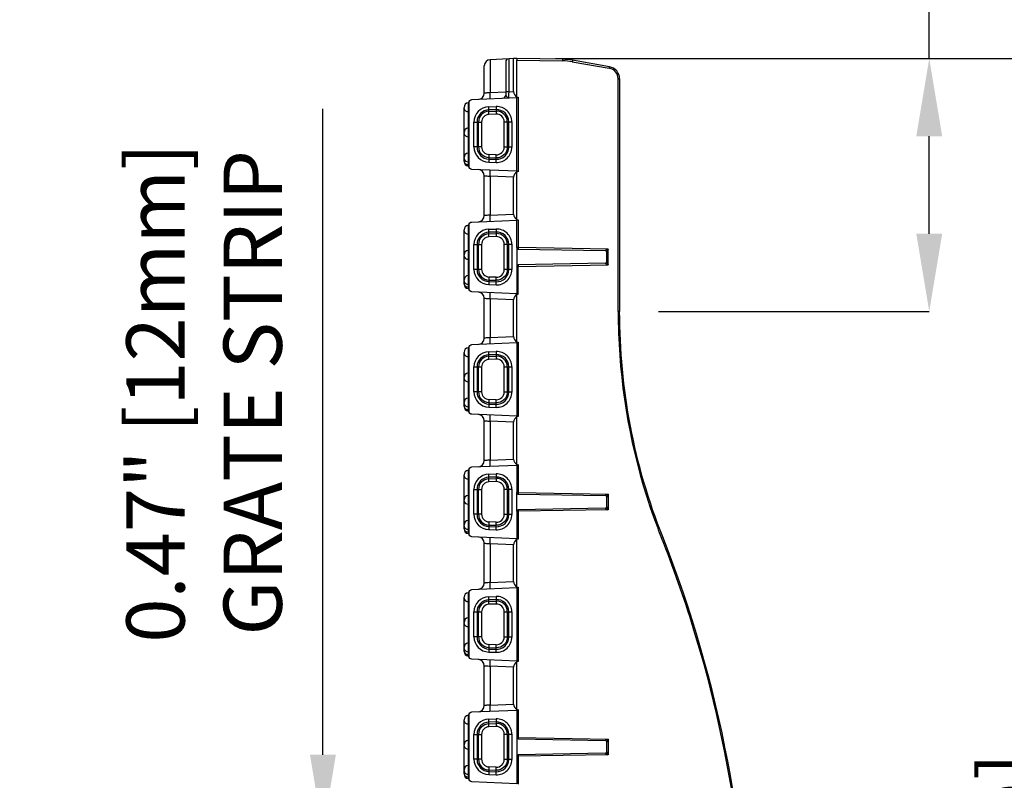
# Model space of a CAD drawing. Units: inches. Extents: x 0 to 50, y -5 to 32.5.
# Drawn here: x 19.6 to 26, y 17.6 to 22.5 of the extents above; entities that cross this region are included whole.
import ezdxf

# ---------------------------------------------------------------- set-up
doc = ezdxf.new("R2010")
doc.units = ezdxf.units.IN
doc.header["$MEASUREMENT"] = 0
doc.layers.get('Defpoints').update_dxf_attribs({"color": 252})
doc.layers.get('Defpoints').transparency = 0.5
for name, color, linetype in [('Detail', 7, 'Continuous'), ('Notes', 1, 'Continuous'), ('Pattern', 9, 'Continuous')]:
    doc.layers.add(name, color=color, linetype=linetype)
doc.styles.add('DaldoradoText', font='GOTHIC.TTF', dxfattribs={"height": 0.075})
doc.dimstyles.new('DaldoradoDim', dxfattribs={"dimtxt": 0.1, "dimasz": 0.1, "dimexe": 0, "dimexo": 0.05, "dimgap": 0.05, "dimtad": 1, "dimrnd": 1e-09, "dimzin": 12, "dimdsep": 46, "dimtxsty": 'DaldoradoText', "dimcen": 0.1, "dimadec": 0, "dimazin": 3, "dimtfac": 1, "dimtofl": 0, "dimtmove": 0, "dimatfit": 3, "dimfxl": 1, "dimfrac": 2, "dimtolj": 1, "dimtzin": 12, "dimarcsym": 0})

# ---------------------------------------------------------------- blocks, each defined once
blk = doc.blocks.new('*D8')
at = {"layer": 'Defpoints', "color": 0, "transparency": 16777216}
for p in [(22.8404, 22.25), (25.4923, 22.25), (23.5019, 20.624)]:
    blk.add_point(p, dxfattribs=at)
at = {"layer": 'Notes', "color": 0, "lineweight": -2, "transparency": 16777216}
for p, q in [((25.4923, 22.25), (25.4923, 27.4963)), ((23.0904, 22.25), (25.4923, 22.25)), ((25.4923, 21.124), (25.4923, 21.75)), ((23.7519, 20.624), (25.4923, 20.624))]:
    blk.add_line(p, q, dxfattribs=at)
at = {"layer": 'Notes', "color": 0, "transparency": 16777216}
for points in [[(25.409, 21.75), (25.5757, 21.75), (25.4923, 22.25)], [(25.409, 21.124), (25.5757, 21.124), (25.4923, 20.624)]]:
    blk.add_solid(points, dxfattribs=at)
at = {"layer": 'Notes', "color": 0, "transparency": 16777216, "insert": (24.7282, 25.1232), "char_height": 0.375, "attachment_point": 5, "rotation": 90, "style": 'DaldoradoText'}
blk.add_mtext('\\A1;1.63" [41mm]\\PSUPPORT LENGTH', dxfattribs=at)
blk = doc.blocks.new('*D9')
at = {"layer": 'Defpoints', "color": 0, "transparency": 16777216}
for p in [(21.5941, 17.2743), (22.8404, 17.2743), (22.8404, 16.8005)]:
    blk.add_point(p, dxfattribs=at)
at = {"layer": 'Notes', "color": 0, "lineweight": -2, "transparency": 16777216}
for p, q in [((21.5941, 17.7743), (21.5941, 21.927)), ((22.5904, 17.2743), (21.5941, 17.2743)), ((22.5904, 16.8005), (21.5941, 16.8005)), ((21.5941, 16.3005), (21.5941, 15.8005))]:
    blk.add_line(p, q, dxfattribs=at)
at = {"layer": 'Notes', "color": 0, "transparency": 16777216}
for points in [[(21.5108, 17.7743), (21.6775, 17.7743), (21.5941, 17.2743)], [(21.5108, 16.3005), (21.6775, 16.3005), (21.5941, 16.8005)]]:
    blk.add_solid(points, dxfattribs=at)
at = {"layer": 'Notes', "color": 0, "transparency": 16777216, "insert": (20.83, 20.1007), "char_height": 0.375, "attachment_point": 5, "rotation": 90, "style": 'DaldoradoText'}
blk.add_mtext('\\A1;0.47" [12mm]\\PGRATE STRIP', dxfattribs=at)
blk = doc.blocks.new('*D10')
at = {"layer": 'Defpoints', "color": 0, "transparency": 16777216}
for p in [(22.8404, 22.25), (26.4923, 22.25), (22.8404, 10.25)]:
    blk.add_point(p, dxfattribs=at)
at = {"layer": 'Notes', "color": 0, "lineweight": -2, "transparency": 16777216}
for p, q in [((23.0904, 22.25), (26.4923, 22.25)), ((26.4923, 10.75), (26.4923, 21.75)), ((23.0904, 10.25), (26.4923, 10.25))]:
    blk.add_line(p, q, dxfattribs=at)
at = {"layer": 'Notes', "color": 0, "transparency": 16777216}
for points in [[(26.409, 21.75), (26.5757, 21.75), (26.4923, 22.25)], [(26.409, 10.75), (26.5757, 10.75), (26.4923, 10.25)]]:
    blk.add_solid(points, dxfattribs=at)
at = {"layer": 'Notes', "color": 0, "transparency": 16777216, "insert": (25.9994, 16.25), "char_height": 0.375, "attachment_point": 5, "rotation": 90, "style": 'DaldoradoText'}
blk.add_mtext('\\A1;12" [305mm]', dxfattribs=at)

msp = doc.modelspace()

# ---------------------------------------------------------------- linework, layer by layer
at = {"layer": 'Detail', "color": 18, "true_color": 0x000000}
for points in [[(22.6694, 22.2425, 0.401491), (22.6318, 22.2032)], [(22.8404, 22.2498), (22.8404, 22.2402), (23.1372, 22.235, 0.017437), (23.1372, 22.2448), (22.8404, 22.25, 0.000791), (22.8395, 22.25), (22.8199, 22.2491), (22.7884, 22.2477), (22.6694, 22.2425), (22.6694, 22.0306), (22.7696, 22.035)], [(22.7884, 22.2477, 0.401491), (22.7696, 22.2281)], [(23.1987, 22.2389, 0.03929), (23.1372, 22.2448)], [(23.1971, 22.2292, 0.03929), (23.1372, 22.235)], [(22.6694, 21.9913, 0.043441), (22.6694, 22.0306), (22.662, 22.03), (22.6549, 22.0293), (22.6484, 22.0288), (22.6427, 22.0283), (22.6381, 22.0279), (22.6346, 22.0276), (22.6325, 22.0274), (22.6318, 22.0273), (22.6318, 22.2032)], [(23.4922, 22.1194, 0.36397), (23.4353, 22.1872)], [(23.5019, 22.1194, 0.36397), (23.4368, 22.1969)], [(22.8404, 21.5249), (22.5522, 21.5375, -0.40149), (22.5334, 21.5571), (22.5334, 21.9665, -0.40149), (22.5522, 21.9862), (22.8404, 21.9987)], [(22.5941, 21.988, 0.401491), (22.6318, 22.0273)], [(22.7508, 21.9948, 0.401491), (22.7696, 22.0145)], [(22.6318, 21.4963, 0.401491), (22.5941, 21.5356)], [(22.6694, 21.2039, 0.043441), (22.6694, 21.2432), (22.8199, 21.2498), (22.8199, 21.4864), (22.6694, 21.493, 0.043441), (22.6694, 21.5323)], [(22.8404, 20.7375), (22.5522, 20.7501, -0.40149), (22.5334, 20.7697), (22.5334, 21.1791, -0.40149), (22.5522, 21.1988), (22.8404, 21.2113)], [(22.5941, 21.2006, 0.401491), (22.6318, 21.2399)], [(22.8501, 21.2138), (22.8501, 21.0349, 0.017442), (22.8501, 21.0251), (23.4095, 21.0153)], [(22.8404, 21.0349, 0.409111), (22.8501, 21.0251)], [(23.4192, 21.0055, 0.408991), (23.4095, 21.0153)], [(23.4192, 21.0055, 0.409111), (23.4095, 21.0153)], [(23.4095, 20.9335), (22.8501, 20.9237, 0.017449), (22.8501, 20.9139), (22.8404, 20.9139), (22.8404, 20.7375)], [(22.8501, 20.9237, 0.409108), (22.8404, 20.9139)], [(23.4095, 20.9335, 0.408991), (23.4192, 20.9433)], [(23.4095, 20.9335, 0.409111), (23.4192, 20.9433)], [(22.6318, 20.7089, 0.401491), (22.5941, 20.7482)], [(22.6694, 20.4165, 0.043441), (22.6694, 20.4558), (22.8199, 20.4624), (22.8199, 20.699), (22.6694, 20.7056, 0.043441), (22.6694, 20.7449)], [(23.4922, 20.624, 0.017835), (23.5022, 20.3427, 0.072115), (23.7442, 19.2363, 0.004453), (23.7695, 19.1707, -0.019333), (23.9731, 18.5923, -0.165759), (23.826, 13.4761, -0.004956), (23.7695, 13.3293, 0.017852), (23.6752, 13.0639, 0.072122), (23.4928, 11.9459, 0.00443), (23.4922, 11.876), (23.5019, 11.876), (23.5019, 10.3806), (23.4922, 10.3806), (23.4922, 11.876)], [(23.5019, 11.876, -0.094556), (23.7785, 13.3257, 0.190819), (23.7785, 19.1743, -0.094556), (23.5019, 20.624)], [(22.5941, 20.4132, 0.401491), (22.6318, 20.4525)], [(22.8404, 19.9501), (22.5522, 19.9627, -0.40149), (22.5334, 19.9823), (22.5334, 20.3917, -0.40149), (22.5522, 20.4114), (22.8404, 20.4239)], [(22.6318, 19.9215, 0.401491), (22.5941, 19.9608)], [(22.6694, 19.6291, 0.043441), (22.6694, 19.6684), (22.8199, 19.675), (22.8199, 19.9116), (22.6694, 19.9182, 0.04344), (22.6694, 19.9575)], [(22.8404, 19.1627), (22.5522, 19.1753, -0.40149), (22.5334, 19.1949), (22.5334, 19.6043, -0.40149), (22.5522, 19.624), (22.8404, 19.6365)], [(22.5941, 19.6258, 0.401491), (22.6318, 19.6651)], [(22.8501, 19.639), (22.8501, 19.4601, 0.017445), (22.8501, 19.4503), (23.4095, 19.4405)], [(22.8404, 19.3391), (22.8404, 19.4601, 0.409111), (22.8501, 19.4503)], [(23.4192, 19.4307, 0.409006), (23.4095, 19.4405)], [(23.4192, 19.4307, 0.409111), (23.4095, 19.4405)], [(23.4095, 19.3587), (22.8501, 19.3489, 0.017445), (22.8501, 19.3391), (22.8404, 19.3391), (22.8404, 19.1627), (22.8404, 19.1626)], [(22.8501, 19.3489, 0.409108), (22.8404, 19.3391)], [(23.4095, 19.3587, 0.409006), (23.4192, 19.3685)], [(23.4095, 19.3587, 0.409111), (23.4192, 19.3685)], [(22.6318, 19.1341, 0.401491), (22.5941, 19.1734)], [(22.6694, 18.8417, 0.043441), (22.6694, 18.881), (22.8199, 18.8876), (22.8199, 19.1242), (22.6694, 19.1308, 0.043441), (22.6694, 19.1701)], [(23.7695, 19.1707, 0.006535), (23.7785, 19.1743)], [(22.5941, 18.8384, 0.401491), (22.6318, 18.8777)], [(22.8404, 18.3753), (22.5522, 18.3879, -0.40149), (22.5334, 18.4075), (22.5334, 18.8169, -0.40149), (22.5522, 18.8366), (22.8404, 18.8491)], [(22.6318, 18.3467, 0.401491), (22.5941, 18.386)], [(22.6694, 18.0543, 0.043441), (22.6694, 18.0936), (22.8199, 18.1002), (22.8199, 18.3368), (22.6694, 18.3434, 0.043441), (22.6694, 18.3827)], [(22.8404, 17.5879), (22.5522, 17.6005, -0.40149), (22.5334, 17.6201), (22.5334, 18.0295, -0.40149), (22.5522, 18.0491), (22.8404, 18.0617)], [(22.5941, 18.051, 0.401491), (22.6318, 18.0903)], [(22.8501, 18.0641), (22.8501, 17.8853, 0.017448), (22.8501, 17.8755), (23.4095, 17.8657)], [(22.8404, 17.8853, 0.409111), (22.8501, 17.8755)], [(23.4192, 17.8559, 0.409041), (23.4095, 17.8657)], [(23.4192, 17.8559, 0.409111), (23.4095, 17.8657)], [(23.4095, 17.7839, 0.409041), (23.4192, 17.7937)], [(23.4095, 17.7839, 0.409111), (23.4192, 17.7937)], [(23.4095, 17.7839), (22.8501, 17.7741, 0.017448), (22.8501, 17.7643), (22.8404, 17.7643), (22.8404, 17.5879), (22.8404, 17.5878)], [(22.8501, 17.7741, 0.409108), (22.8404, 17.7643)]]:
    msp.add_lwpolyline(points, format="xyb", dxfattribs=at)
for points in [[(22.7884, 22.2477), (22.7884, 22.0358), (22.7696, 22.0358)], [(22.7696, 22.2281), (22.7696, 22.0358), (22.7696, 22.0145), (22.77, 22.0134), (22.7704, 22.0122), (22.7711, 22.0109), (22.7721, 22.0096), (22.7732, 22.0081), (22.7745, 22.0067), (22.7758, 22.0052), (22.7771, 22.0038), (22.7784, 22.0024), (22.7797, 22.0011), (22.781, 21.9999), (22.7823, 21.9989), (22.7835, 21.998), (22.7848, 21.9973), (22.786, 21.9968), (22.7872, 21.9965), (22.7884, 21.9965)], [(22.7884, 22.0358), (22.8199, 22.0372), (22.8199, 22.2491)], [(22.8404, 22.0005), (22.8404, 22.2402)], [(22.8404, 21.5248), (22.8404, 21.5249), (22.8404, 21.9987), (22.8404, 21.9988), (22.8405, 21.9989), (22.8407, 21.999), (22.8408, 21.9991), (22.8411, 21.9992), (22.8415, 21.9993), (22.8419, 21.9995), (22.8424, 21.9997), (22.843, 21.9998), (22.8436, 22), (22.8443, 22.0002), (22.845, 22.0004), (22.8458, 22.0006), (22.8466, 22.0007), (22.8474, 22.0009), (22.8483, 22.001), (22.8492, 22.0011), (22.8501, 22.0012), (22.8501, 21.5225)], [(22.8501, 21.5225), (22.8487, 21.5226), (22.8474, 21.5228), (22.8461, 21.523), (22.8449, 21.5233), (22.8438, 21.5235), (22.8428, 21.5238), (22.842, 21.5241), (22.8413, 21.5243), (22.8408, 21.5246), (22.8405, 21.5247), (22.8404, 21.5248)], [(22.8404, 21.2131), (22.8404, 21.5231)], [(22.8404, 20.7375), (22.8404, 20.7374), (22.8405, 20.7374), (22.8406, 20.7373), (22.8408, 20.7372), (22.8411, 20.737), (22.8415, 20.7369), (22.8419, 20.7367), (22.8424, 20.7366), (22.843, 20.7364), (22.8436, 20.7362), (22.8443, 20.736), (22.845, 20.7358), (22.8458, 20.7356), (22.8466, 20.7355), (22.8474, 20.7354), (22.8483, 20.7352), (22.8492, 20.7352), (22.8501, 20.7351), (22.8501, 20.9139), (23.4289, 20.924), (23.4289, 21.0248), (22.8501, 21.0349), (22.8404, 21.0349), (22.8404, 21.2113), (22.8404, 21.2114), (22.8405, 21.2115), (22.8408, 21.2117), (22.8413, 21.2119), (22.842, 21.2121), (22.8428, 21.2124), (22.8438, 21.2127), (22.8449, 21.213), (22.8461, 21.2132), (22.8474, 21.2134), (22.8487, 21.2136), (22.8501, 21.2138)], [(22.8404, 21.0349), (22.8404, 20.9139)], [(23.4192, 20.9433), (23.4192, 21.0055)], [(22.8404, 20.4257), (22.8404, 20.7357)], [(22.8404, 20.424), (22.8405, 20.4241), (22.8408, 20.4243), (22.8413, 20.4245), (22.842, 20.4247), (22.8428, 20.425), (22.8438, 20.4253), (22.8449, 20.4256), (22.8461, 20.4258), (22.8474, 20.426), (22.8487, 20.4262), (22.8501, 20.4264)], [(22.8404, 20.4239), (22.8404, 19.9501)], [(22.8501, 20.4264), (22.8501, 19.9477)], [(22.8404, 19.6383), (22.8404, 19.9483)], [(22.8404, 19.6366), (22.8405, 19.6367), (22.8408, 19.6369), (22.8413, 19.6371), (22.842, 19.6373), (22.8428, 19.6376), (22.8438, 19.6379), (22.8449, 19.6382), (22.8461, 19.6384), (22.8474, 19.6386), (22.8487, 19.6388), (22.8501, 19.639)], [(22.8404, 19.6366), (22.8404, 19.6365), (22.8404, 19.4601), (22.8501, 19.4601), (23.4289, 19.45), (23.4289, 19.3492), (22.8501, 19.3391), (22.8501, 19.1603)], [(23.4192, 19.3685), (23.4192, 19.4307)], [(22.8501, 19.1603), (22.8487, 19.1604), (22.8474, 19.1606), (22.8461, 19.1608), (22.8449, 19.1611), (22.8438, 19.1613), (22.8428, 19.1616), (22.842, 19.1619), (22.8413, 19.1621), (22.8408, 19.1623), (22.8405, 19.1625), (22.8404, 19.1626)], [(22.8404, 18.8509), (22.8404, 19.1609)], [(22.8501, 18.8516), (22.8501, 18.3729), (22.8487, 18.373), (22.8474, 18.3732), (22.8461, 18.3734), (22.8449, 18.3737), (22.8438, 18.3739), (22.8428, 18.3742), (22.842, 18.3745), (22.8413, 18.3747), (22.8408, 18.3749), (22.8405, 18.3751), (22.8404, 18.3752)], [(22.8404, 18.8492), (22.8405, 18.8493), (22.8408, 18.8495), (22.8413, 18.8497), (22.842, 18.8499), (22.8428, 18.8502), (22.8438, 18.8505), (22.8449, 18.8508), (22.8461, 18.851), (22.8474, 18.8512), (22.8487, 18.8514), (22.8501, 18.8516)], [(22.8404, 18.8491), (22.8404, 18.3753)], [(22.8404, 18.0635), (22.8404, 18.3735)], [(22.8404, 18.0618), (22.8405, 18.0619), (22.8408, 18.0621), (22.8413, 18.0623), (22.842, 18.0625), (22.8428, 18.0628), (22.8438, 18.0631), (22.8449, 18.0634), (22.8461, 18.0636), (22.8474, 18.0638), (22.8487, 18.064), (22.8501, 18.0641)], [(22.8404, 18.0618), (22.8404, 18.0617), (22.8404, 17.8853), (22.8501, 17.8853), (23.4289, 17.8752), (23.4289, 17.7744), (22.8501, 17.7643), (22.8501, 17.5855)], [(22.8404, 17.8853), (22.8404, 17.7643)], [(23.4192, 17.7937), (23.4192, 17.8559)]]:
    msp.add_lwpolyline(points, dxfattribs=at)
msp.add_lwpolyline([(23.4353, 22.1872, 0.017166), (23.4368, 22.1969), (23.1987, 22.2389, -0.017222), (23.1971, 22.2292)], format="xyb", close=True, dxfattribs=at)
for points in [[(23.4922, 22.1194), (23.5019, 22.1194), (23.5019, 20.624), (23.4922, 20.624)], [(22.6694, 21.493), (22.6694, 21.2432), (22.662, 21.2426), (22.6549, 21.2419), (22.6484, 21.2414), (22.6427, 21.2409), (22.6381, 21.2405), (22.6346, 21.2402), (22.6325, 21.24), (22.6318, 21.2399), (22.6318, 21.4963), (22.6325, 21.4962), (22.6346, 21.4961), (22.6381, 21.4958), (22.6427, 21.4953), (22.6484, 21.4949), (22.6549, 21.4943), (22.662, 21.4937)], [(22.6694, 20.7056), (22.6694, 20.4558), (22.662, 20.4552), (22.6549, 20.4545), (22.6484, 20.454), (22.6427, 20.4535), (22.6381, 20.4531), (22.6346, 20.4528), (22.6325, 20.4526), (22.6318, 20.4525), (22.6318, 20.7089), (22.6325, 20.7088), (22.6346, 20.7087), (22.6381, 20.7084), (22.6427, 20.7079), (22.6484, 20.7074), (22.6549, 20.7069), (22.662, 20.7063)], [(22.6694, 19.9182), (22.6694, 19.6684), (22.662, 19.6678), (22.6549, 19.6671), (22.6484, 19.6666), (22.6427, 19.6661), (22.6381, 19.6657), (22.6346, 19.6654), (22.6325, 19.6652), (22.6318, 19.6651), (22.6318, 19.9215), (22.6325, 19.9214), (22.6346, 19.9213), (22.6381, 19.9209), (22.6427, 19.9205), (22.6484, 19.92), (22.6549, 19.9195), (22.662, 19.9189)], [(22.6694, 19.1308), (22.6694, 18.881), (22.662, 18.8804), (22.6549, 18.8797), (22.6484, 18.8792), (22.6427, 18.8787), (22.6381, 18.8783), (22.6346, 18.878), (22.6325, 18.8778), (22.6318, 18.8777), (22.6318, 19.1341), (22.6325, 19.134), (22.6346, 19.1338), (22.6381, 19.1335), (22.6427, 19.1331), (22.6484, 19.1326), (22.6549, 19.1321), (22.662, 19.1315)], [(22.6694, 18.3434), (22.6694, 18.0936), (22.662, 18.093), (22.6549, 18.0923), (22.6484, 18.0918), (22.6427, 18.0913), (22.6381, 18.0909), (22.6346, 18.0906), (22.6325, 18.0904), (22.6318, 18.0903), (22.6318, 18.3467), (22.6325, 18.3466), (22.6346, 18.3464), (22.6381, 18.3461), (22.6427, 18.3457), (22.6484, 18.3452), (22.6549, 18.3447), (22.662, 18.3441)]]:
    msp.add_lwpolyline(points, close=True, dxfattribs=at)
for centre, major_axis, ratio, start_param, end_param in [((22.8385, 22.2402), (0.0037, -0.00916), 0.976036, 2.54764, 2.642608), ((22.7893, 22.0359), (-0.0009, -0.0394), 0.021696, 4.715713, 6.284607), ((22.8611, 22.0391), (0.0381, 0.0168), 0.937575, 2.750321, 3.796969), ((22.6466, 22.0297), (0.6448, 0.0282), 0.061, 5.015114, 5.03088), ((22.8611, 21.4846), (0.0381, -0.0168), 0.937575, 2.486217, 3.532865), ((22.6466, 21.4939), (0.6448, -0.0282), 0.061, 1.252306, 1.268071), ((22.8611, 21.2516), (0.0381, 0.0168), 0.937575, 2.750321, 3.796969), ((22.6466, 21.2423), (0.6448, 0.0282), 0.061, 5.015114, 5.03088), ((23.429, 21.0248), (0.0195, 0.0095), 0.003466, 1.577912, 3.131255), ((23.429, 21.0248), (-0.0098, -0.0193), 0.007054, 4.715978, 6.269321), ((23.429, 20.924), (0.0195, -0.0095), 0.003466, 3.15193, 4.705273), ((23.429, 20.924), (0.0098, -0.0193), 0.007054, 3.155457, 4.7088), ((22.8611, 20.6972), (0.0381, -0.0168), 0.937575, 2.486217, 3.532865), ((22.6466, 20.7065), (0.6448, -0.0282), 0.061, 1.252306, 1.268071), ((22.8611, 20.4642), (0.0381, 0.0168), 0.937575, 2.750321, 3.796969), ((22.6466, 20.4549), (0.6448, 0.0282), 0.061, 5.015114, 5.03088), ((22.8611, 19.9098), (0.0381, -0.0168), 0.937575, 2.486217, 3.532865), ((22.6466, 19.9191), (0.6448, -0.0282), 0.061, 1.252306, 1.268071), ((22.8611, 19.6768), (0.0381, 0.0168), 0.937575, 2.750321, 3.796969), ((22.6466, 19.6675), (0.6448, 0.0282), 0.061, 5.015114, 5.03088), ((23.429, 19.45), (0.0195, 0.0095), 0.003466, 1.577912, 3.131255), ((23.429, 19.45), (-0.0098, -0.0193), 0.007054, 4.715978, 6.269321), ((23.429, 19.3492), (0.0195, -0.0095), 0.003466, 3.15193, 4.705273), ((23.429, 19.3492), (0.0098, -0.0193), 0.007054, 3.155457, 4.7088), ((22.8611, 19.1224), (0.0381, -0.0168), 0.937575, 2.486217, 3.532865), ((22.6466, 19.1317), (0.6448, -0.0282), 0.061, 1.252306, 1.268071), ((22.8611, 18.8894), (0.0381, 0.0168), 0.937575, 2.750321, 3.796969), ((22.6466, 18.8801), (0.6448, 0.0282), 0.061, 5.015114, 5.03088), ((22.8611, 18.335), (0.0381, -0.0168), 0.937575, 2.486217, 3.532865), ((22.6466, 18.3443), (0.6448, -0.0282), 0.061, 1.252306, 1.268071), ((22.8611, 18.102), (0.0381, 0.0168), 0.937575, 2.750321, 3.796969), ((22.6466, 18.0927), (0.6448, 0.0282), 0.061, 5.015114, 5.03088), ((23.429, 17.8752), (0.0195, 0.0095), 0.003466, 1.577912, 3.131255), ((23.429, 17.8752), (-0.0098, -0.0193), 0.007054, 4.715978, 6.269321), ((23.429, 17.7744), (0.0098, -0.0193), 0.007054, 3.155457, 4.7088), ((23.429, 17.7744), (0.0195, -0.0095), 0.003466, 3.15193, 4.705273)]:
    msp.add_ellipse(centre, major_axis=major_axis, ratio=ratio, start_param=start_param, end_param=end_param, dxfattribs=at)
at = {"layer": 'Pattern', "color": 18, "true_color": 0x000000}
for points in [[(22.5288, 21.9653, 0.388879), (22.5019, 21.9358)], [(22.5019, 21.9296, 0.38298), (22.5288, 21.9088), (22.5334, 21.9085)], [(22.6599, 21.9398, 0.404026), (22.5652, 21.8417)], [(22.6605, 21.9201, 0.404026), (22.5849, 21.8417)], [(22.6609, 21.9105, 0.404026), (22.5945, 21.8417)], [(22.8086, 21.8434, 0.424475), (22.7071, 21.9414)], [(22.7889, 21.8434, 0.424475), (22.7078, 21.9217)], [(22.7793, 21.8434, 0.424475), (22.7081, 21.9121)], [(22.6616, 21.8908, 0.404026), (22.6142, 21.8417)], [(22.7078, 21.6019, 0.424475), (22.7889, 21.6802), (22.7889, 21.8434)], [(22.7793, 21.8434), (22.7889, 21.8434), (22.8086, 21.8434), (22.8086, 21.6802), (22.7889, 21.6802), (22.7793, 21.6802, -0.424475), (22.7081, 21.6115)], [(22.7596, 21.8434, 0.424475), (22.7088, 21.8924)], [(22.7088, 21.6312, 0.424475), (22.7596, 21.6802), (22.7596, 21.8434), (22.7793, 21.8434), (22.7793, 21.6802), (22.7596, 21.6802)], [(22.5288, 21.8038, 0.388879), (22.5019, 21.7744)], [(22.5019, 21.7681, 0.383012), (22.5288, 21.7473), (22.5334, 21.7471)], [(22.5652, 21.6819, 0.404026), (22.6599, 21.5839)], [(22.5849, 21.6819, 0.404026), (22.6605, 21.6035)], [(22.5945, 21.6819, 0.404026), (22.6609, 21.6132)], [(22.6142, 21.6819, 0.404026), (22.6616, 21.6328)], [(22.7071, 21.5822, 0.424475), (22.8086, 21.6802)], [(22.5288, 21.6423, 0.388879), (22.5019, 21.6129)], [(22.5019, 21.6067, 0.383012), (22.5288, 21.5859), (22.5334, 21.5856)], [(22.5019, 21.5889, 0.383024), (22.5288, 21.5681), (22.5334, 21.5678)], [(22.5019, 21.5878, 0.388879), (22.5288, 21.5584)], [(22.5288, 21.1779, 0.388879), (22.5019, 21.1484)], [(22.6599, 21.1524, 0.404026), (22.5652, 21.0543)], [(22.8086, 21.056, 0.424475), (22.7071, 21.154)], [(22.5019, 21.1422, 0.38298), (22.5288, 21.1214), (22.5334, 21.1211)], [(22.6605, 21.1327, 0.404026), (22.5849, 21.0543)], [(22.6609, 21.1231, 0.404026), (22.5945, 21.0543)], [(22.6616, 21.1034, 0.404026), (22.6142, 21.0543)], [(22.7889, 21.056, 0.424475), (22.7078, 21.1343)], [(22.7793, 21.056, 0.424475), (22.7081, 21.1247)], [(22.7596, 21.056, 0.424475), (22.7088, 21.105)], [(22.7078, 20.8145, 0.424475), (22.7889, 20.8928), (22.7889, 21.056)], [(22.7793, 21.056), (22.7889, 21.056), (22.8086, 21.056), (22.8086, 20.8928), (22.7889, 20.8928), (22.7793, 20.8928, -0.424475), (22.7081, 20.8241)], [(22.7088, 20.8438, 0.424475), (22.7596, 20.8928), (22.7596, 21.056), (22.7793, 21.056), (22.7793, 20.8928), (22.7596, 20.8928)], [(22.5288, 21.0164, 0.388879), (22.5019, 20.987)], [(22.5019, 20.9807, 0.383012), (22.5288, 20.9599), (22.5334, 20.9597)], [(22.5652, 20.8945, 0.404026), (22.6599, 20.7965)], [(22.5849, 20.8945, 0.404026), (22.6605, 20.8161)], [(22.5945, 20.8945, 0.404026), (22.6609, 20.8258)], [(22.6142, 20.8945, 0.404026), (22.6616, 20.8454)], [(22.7071, 20.7948, 0.424475), (22.8086, 20.8928)], [(22.5288, 20.8549, 0.388879), (22.5019, 20.8255)], [(22.5019, 20.8193, 0.383012), (22.5288, 20.7985), (22.5334, 20.7982)], [(22.5019, 20.8015, 0.383024), (22.5288, 20.7807), (22.5334, 20.7804)], [(22.5019, 20.8004, 0.388879), (22.5288, 20.771)], [(22.5288, 20.3904, 0.388879), (22.5019, 20.361)], [(22.5019, 20.3548, 0.38298), (22.5288, 20.334), (22.5334, 20.3337)], [(22.6599, 20.3649, 0.404026), (22.5652, 20.2669)], [(22.6605, 20.3453, 0.404026), (22.5849, 20.2669)], [(22.6609, 20.3357, 0.404026), (22.5945, 20.2669)], [(22.8086, 20.2686, 0.424475), (22.7071, 20.3666)], [(22.7889, 20.2686, 0.424475), (22.7078, 20.3469)], [(22.7793, 20.2686, 0.424475), (22.7081, 20.3373)], [(22.6616, 20.316, 0.404026), (22.6142, 20.2669)], [(22.7078, 20.0271, 0.424475), (22.7889, 20.1054), (22.7889, 20.2686)], [(22.7793, 20.2686), (22.7889, 20.2686), (22.8086, 20.2686), (22.8086, 20.1054), (22.7889, 20.1054), (22.7793, 20.1054, -0.424475), (22.7081, 20.0367)], [(22.7596, 20.2686, 0.424475), (22.7088, 20.3176)], [(22.7088, 20.0564, 0.424475), (22.7596, 20.1054), (22.7596, 20.2686), (22.7793, 20.2686), (22.7793, 20.1054), (22.7596, 20.1054)], [(22.5288, 20.229, 0.388879), (22.5019, 20.1996)], [(22.5019, 20.1933, 0.383012), (22.5288, 20.1725), (22.5334, 20.1723)], [(22.5652, 20.1071, 0.404026), (22.6599, 20.0091)], [(22.5849, 20.1071, 0.404026), (22.6605, 20.0287)], [(22.5945, 20.1071, 0.404026), (22.6609, 20.0384)], [(22.6142, 20.1071, 0.404026), (22.6616, 20.058)], [(22.7071, 20.0074, 0.424475), (22.8086, 20.1054)], [(22.5288, 20.0675, 0.388879), (22.5019, 20.0381)], [(22.5019, 20.0319, 0.383012), (22.5288, 20.0111), (22.5334, 20.0108)], [(22.5019, 20.0141, 0.383024), (22.5288, 19.9933), (22.5334, 19.993)], [(22.5019, 20.013, 0.388879), (22.5288, 19.9836)], [(22.5288, 19.603, 0.388879), (22.5019, 19.5736)], [(22.5019, 19.5674, 0.38298), (22.5288, 19.5466), (22.5334, 19.5463)], [(22.6599, 19.5775, 0.404026), (22.5652, 19.4795)], [(22.8086, 19.4812, 0.424475), (22.7071, 19.5792)], [(22.6605, 19.5579, 0.404026), (22.5849, 19.4795)], [(22.6609, 19.5483, 0.404026), (22.5945, 19.4795)], [(22.6616, 19.5286, 0.404026), (22.6142, 19.4795)], [(22.7889, 19.4812, 0.424475), (22.7078, 19.5595)], [(22.7793, 19.4812, 0.424475), (22.7081, 19.5499)], [(22.7596, 19.4812, 0.424475), (22.7088, 19.5302)], [(22.5288, 19.4416, 0.388879), (22.5019, 19.4122)], [(22.7078, 19.2397, 0.424475), (22.7889, 19.318), (22.7889, 19.4812)], [(22.7793, 19.4812), (22.7889, 19.4812), (22.8086, 19.4812), (22.8086, 19.318), (22.7889, 19.318), (22.7793, 19.318, -0.424475), (22.7081, 19.2493)], [(22.7088, 19.269, 0.424475), (22.7596, 19.318), (22.7596, 19.4812), (22.7793, 19.4812), (22.7793, 19.318), (22.7596, 19.318)], [(22.5019, 19.4059, 0.383012), (22.5288, 19.3851), (22.5334, 19.3849)], [(22.5652, 19.3197, 0.404026), (22.6599, 19.2217)], [(22.5849, 19.3197, 0.404026), (22.6605, 19.2413)], [(22.5945, 19.3197, 0.404026), (22.6609, 19.251)], [(22.6142, 19.3197, 0.404026), (22.6616, 19.2706)], [(22.7071, 19.22, 0.424475), (22.8086, 19.318)], [(22.5288, 19.2801, 0.388879), (22.5019, 19.2507)], [(22.5019, 19.2445, 0.383012), (22.5288, 19.2237), (22.5334, 19.2234)], [(22.5019, 19.2266, 0.383024), (22.5288, 19.2059), (22.5334, 19.2056)], [(22.5019, 19.2256, 0.388879), (22.5288, 19.1962)], [(22.5288, 18.8156, 0.388879), (22.5019, 18.7862)], [(22.5019, 18.78, 0.38298), (22.5288, 18.7592), (22.5334, 18.7589)], [(22.6599, 18.7901, 0.404026), (22.5652, 18.6921)], [(22.6605, 18.7705, 0.404026), (22.5849, 18.6921)], [(22.6609, 18.7608, 0.404026), (22.5945, 18.6921)], [(22.6616, 18.7412, 0.404026), (22.6142, 18.6921)], [(22.8086, 18.6938, 0.424475), (22.7071, 18.7918)], [(22.7889, 18.6938, 0.424475), (22.7078, 18.7721)], [(22.7793, 18.6938, 0.424475), (22.7081, 18.7625)], [(22.7596, 18.6938, 0.424475), (22.7088, 18.7428)], [(22.7078, 18.4523, 0.424475), (22.7889, 18.5306), (22.7889, 18.6938)], [(22.7793, 18.6938), (22.7889, 18.6938), (22.8086, 18.6938), (22.8086, 18.5306), (22.7889, 18.5306), (22.7793, 18.5306, -0.424475), (22.7081, 18.4619)], [(22.7088, 18.4816, 0.424475), (22.7596, 18.5306), (22.7596, 18.6938), (22.7793, 18.6938), (22.7793, 18.5306), (22.7596, 18.5306)], [(22.5288, 18.6542, 0.388879), (22.5019, 18.6248)], [(22.5019, 18.6185, 0.383012), (22.5288, 18.5977), (22.5334, 18.5975)], [(22.5288, 18.4927, 0.388879), (22.5019, 18.4633)], [(22.5652, 18.5323, 0.404026), (22.6599, 18.4343)], [(22.5849, 18.5323, 0.404026), (22.6605, 18.4539)], [(22.5945, 18.5323, 0.404026), (22.6609, 18.4636)], [(22.6142, 18.5323, 0.404026), (22.6616, 18.4832)], [(22.7071, 18.4326, 0.424475), (22.8086, 18.5306)], [(22.5019, 18.4571, 0.383012), (22.5288, 18.4363), (22.5334, 18.436)], [(22.5019, 18.4392, 0.383024), (22.5288, 18.4184), (22.5334, 18.4182)], [(22.5019, 18.4382, 0.388879), (22.5288, 18.4088)], [(22.5288, 18.0282, 0.388879), (22.5019, 17.9988)], [(22.5019, 17.9926, 0.38298), (22.5288, 17.9718), (22.5334, 17.9715)], [(22.6599, 18.0027, 0.404026), (22.5652, 17.9047)], [(22.6605, 17.9831, 0.404026), (22.5849, 17.9047)], [(22.8086, 17.9064, 0.424475), (22.7071, 18.0044)], [(22.7889, 17.9064, 0.424475), (22.7078, 17.9847)], [(22.6609, 17.9734, 0.404026), (22.5945, 17.9047)], [(22.6616, 17.9538, 0.404026), (22.6142, 17.9047)], [(22.7793, 17.9064, 0.424475), (22.7081, 17.9751)], [(22.7596, 17.9064, 0.424475), (22.7088, 17.9554)], [(22.5288, 17.8668, 0.388879), (22.5019, 17.8374)], [(22.7078, 17.6649, 0.424475), (22.7889, 17.7432), (22.7889, 17.9064)], [(22.7793, 17.9064), (22.7889, 17.9064), (22.8086, 17.9064), (22.8086, 17.7432), (22.7889, 17.7432), (22.7793, 17.7432, -0.424475), (22.7081, 17.6745)], [(22.7088, 17.6942, 0.424475), (22.7596, 17.7432), (22.7596, 17.9064), (22.7793, 17.9064), (22.7793, 17.7432), (22.7596, 17.7432)], [(22.5019, 17.8311, 0.383012), (22.5288, 17.8103), (22.5334, 17.81)], [(22.5652, 17.7449, 0.404026), (22.6599, 17.6469)], [(22.5849, 17.7449, 0.404026), (22.6605, 17.6665)], [(22.5945, 17.7449, 0.404026), (22.6609, 17.6762)], [(22.6142, 17.7449, 0.404026), (22.6616, 17.6958)], [(22.7071, 17.6452, 0.424475), (22.8086, 17.7432)], [(22.5288, 17.7053, 0.388879), (22.5019, 17.6759)], [(22.5019, 17.6697, 0.383012), (22.5288, 17.6489), (22.5334, 17.6486)], [(22.5019, 17.6518, 0.383024), (22.5288, 17.631), (22.5334, 17.6308)], [(22.5019, 17.6508, 0.388879), (22.5288, 17.6214)]]:
    msp.add_lwpolyline(points, format="xyb", dxfattribs=at)
for points in [[(22.5019, 21.5878), (22.5019, 21.5889), (22.5019, 21.6067), (22.5019, 21.6129), (22.5019, 21.7681), (22.5019, 21.7744), (22.5019, 21.9296), (22.5019, 21.9358)], [(22.5334, 21.9657), (22.5288, 21.9653), (22.5288, 21.9088), (22.5288, 21.8038), (22.5288, 21.7473), (22.5288, 21.6423), (22.5288, 21.5859), (22.5288, 21.5681), (22.5288, 21.5584), (22.5334, 21.558)], [(22.6609, 21.9105), (22.7081, 21.9121), (22.7081, 21.9117), (22.7082, 21.9105), (22.7082, 21.9087), (22.7083, 21.9062), (22.7084, 21.9033), (22.7086, 21.8999), (22.7087, 21.8962), (22.7088, 21.8924), (22.6616, 21.8908), (22.6614, 21.8946), (22.6613, 21.8982), (22.6612, 21.9016), (22.6611, 21.9046), (22.661, 21.907), (22.6609, 21.9089), (22.6609, 21.91), (22.6609, 21.9105), (22.6605, 21.9201), (22.6605, 21.9205), (22.6605, 21.9217), (22.6604, 21.9235), (22.6603, 21.926), (22.6602, 21.9289), (22.6601, 21.9323), (22.66, 21.936), (22.6599, 21.9398), (22.7071, 21.9414), (22.7072, 21.9376), (22.7074, 21.934), (22.7075, 21.9306), (22.7076, 21.9276), (22.7077, 21.9252), (22.7077, 21.9233), (22.7078, 21.9222), (22.7078, 21.9217), (22.7081, 21.9121)], [(22.7078, 21.9217), (22.6605, 21.9201)], [(22.5849, 21.6819), (22.5652, 21.6819), (22.5652, 21.8417), (22.5849, 21.8417)], [(22.5945, 21.8417), (22.5849, 21.8417), (22.5849, 21.6819), (22.5945, 21.6819)], [(22.5334, 21.8042), (22.5288, 21.8038)], [(22.5334, 21.6427), (22.5288, 21.6423)], [(22.6609, 21.6132), (22.6605, 21.6035), (22.6605, 21.6031), (22.6605, 21.6019), (22.6604, 21.6001), (22.6603, 21.5977), (22.6602, 21.5947), (22.6601, 21.5913), (22.66, 21.5877), (22.6599, 21.5839), (22.7071, 21.5822), (22.7072, 21.586), (22.7074, 21.5897), (22.7075, 21.593), (22.7076, 21.596), (22.7077, 21.5985), (22.7077, 21.6003), (22.7078, 21.6015), (22.7078, 21.6019), (22.7081, 21.6115)], [(22.6605, 21.6035), (22.7078, 21.6019)], [(22.5019, 20.8004), (22.5019, 20.8015), (22.5019, 20.8193), (22.5019, 20.8255), (22.5019, 20.9807), (22.5019, 20.987), (22.5019, 21.1422), (22.5019, 21.1484)], [(22.5334, 21.1782), (22.5288, 21.1779), (22.5288, 21.1214), (22.5288, 21.0164), (22.5288, 20.9599), (22.5288, 20.8549), (22.5288, 20.7985), (22.5288, 20.7807), (22.5288, 20.771), (22.5334, 20.7706)], [(22.6609, 21.1231), (22.7081, 21.1247), (22.7081, 21.1243), (22.7082, 21.1231), (22.7082, 21.1213), (22.7083, 21.1188), (22.7084, 21.1159), (22.7086, 21.1125), (22.7087, 21.1088), (22.7088, 21.105), (22.6616, 21.1034), (22.6614, 21.1072), (22.6613, 21.1108), (22.6612, 21.1142), (22.6611, 21.1172), (22.661, 21.1196), (22.6609, 21.1215), (22.6609, 21.1226), (22.6609, 21.1231), (22.6605, 21.1327), (22.6605, 21.1331), (22.6605, 21.1343), (22.6604, 21.1361), (22.6603, 21.1386), (22.6602, 21.1415), (22.6601, 21.1449), (22.66, 21.1486), (22.6599, 21.1524), (22.7071, 21.154), (22.7072, 21.1502), (22.7074, 21.1466), (22.7075, 21.1432), (22.7076, 21.1402), (22.7077, 21.1378), (22.7077, 21.1359), (22.7078, 21.1348), (22.7078, 21.1343), (22.7081, 21.1247)], [(22.7078, 21.1343), (22.6605, 21.1327)], [(22.5849, 20.8945), (22.5652, 20.8945), (22.5652, 21.0543), (22.5849, 21.0543)], [(22.5945, 21.0543), (22.5849, 21.0543), (22.5849, 20.8945), (22.5945, 20.8945)], [(22.5334, 21.0168), (22.5288, 21.0164)], [(22.5334, 20.8553), (22.5288, 20.8549)], [(22.6609, 20.8258), (22.6605, 20.8161), (22.6605, 20.8157), (22.6605, 20.8145), (22.6604, 20.8127), (22.6603, 20.8103), (22.6602, 20.8073), (22.6601, 20.8039), (22.66, 20.8003), (22.6599, 20.7965), (22.7071, 20.7948), (22.7072, 20.7986), (22.7074, 20.8023), (22.7075, 20.8056), (22.7076, 20.8086), (22.7077, 20.8111), (22.7077, 20.8129), (22.7078, 20.8141), (22.7078, 20.8145), (22.7081, 20.8241)], [(22.6605, 20.8161), (22.7078, 20.8145)], [(22.5334, 20.3908), (22.5288, 20.3904), (22.5288, 20.334), (22.5288, 20.229), (22.5288, 20.1725), (22.5288, 20.0675), (22.5288, 20.0111), (22.5288, 19.9933), (22.5288, 19.9836), (22.5334, 19.9832)], [(22.5019, 20.013), (22.5019, 20.0141), (22.5019, 20.0319), (22.5019, 20.0381), (22.5019, 20.1933), (22.5019, 20.1996), (22.5019, 20.3548), (22.5019, 20.361)], [(22.6609, 20.3357), (22.7081, 20.3373), (22.7081, 20.3369), (22.7082, 20.3357), (22.7082, 20.3339), (22.7083, 20.3314), (22.7084, 20.3285), (22.7086, 20.3251), (22.7087, 20.3214), (22.7088, 20.3176), (22.6616, 20.316), (22.6614, 20.3198), (22.6613, 20.3234), (22.6612, 20.3268), (22.6611, 20.3298), (22.661, 20.3322), (22.6609, 20.3341), (22.6609, 20.3352), (22.6609, 20.3357), (22.6605, 20.3453), (22.6605, 20.3457), (22.6605, 20.3469), (22.6604, 20.3487), (22.6603, 20.3512), (22.6602, 20.3541), (22.6601, 20.3575), (22.66, 20.3612), (22.6599, 20.3649), (22.7071, 20.3666), (22.7072, 20.3628), (22.7074, 20.3592), (22.7075, 20.3558), (22.7076, 20.3528), (22.7077, 20.3504), (22.7077, 20.3485), (22.7078, 20.3474), (22.7078, 20.3469), (22.7081, 20.3373)], [(22.7078, 20.3469), (22.6605, 20.3453)], [(22.5849, 20.1071), (22.5652, 20.1071), (22.5652, 20.2669), (22.5849, 20.2669)], [(22.5945, 20.2669), (22.5849, 20.2669), (22.5849, 20.1071), (22.5945, 20.1071)], [(22.5334, 20.2294), (22.5288, 20.229)], [(22.5334, 20.0679), (22.5288, 20.0675)], [(22.6609, 20.0384), (22.6605, 20.0287), (22.6605, 20.0283), (22.6605, 20.0271), (22.6604, 20.0253), (22.6603, 20.0229), (22.6602, 20.0199), (22.6601, 20.0165), (22.66, 20.0129), (22.6599, 20.0091), (22.7071, 20.0074), (22.7072, 20.0112), (22.7074, 20.0149), (22.7075, 20.0182), (22.7076, 20.0212), (22.7077, 20.0237), (22.7077, 20.0255), (22.7078, 20.0267), (22.7078, 20.0271), (22.7081, 20.0367)], [(22.6605, 20.0287), (22.7078, 20.0271)], [(22.5019, 19.2256), (22.5019, 19.2266), (22.5019, 19.2445), (22.5019, 19.2507), (22.5019, 19.4059), (22.5019, 19.4122), (22.5019, 19.5674), (22.5019, 19.5736)], [(22.5334, 19.6034), (22.5288, 19.603), (22.5288, 19.5466), (22.5288, 19.4416), (22.5288, 19.3851), (22.5288, 19.2801), (22.5288, 19.2237), (22.5288, 19.2059), (22.5288, 19.1962), (22.5334, 19.1958)], [(22.6609, 19.5483), (22.7081, 19.5499), (22.7081, 19.5495), (22.7082, 19.5483), (22.7082, 19.5465), (22.7083, 19.544), (22.7084, 19.5411), (22.7086, 19.5377), (22.7087, 19.534), (22.7088, 19.5302), (22.6616, 19.5286), (22.6614, 19.5324), (22.6613, 19.536), (22.6612, 19.5394), (22.6611, 19.5424), (22.661, 19.5448), (22.6609, 19.5467), (22.6609, 19.5478), (22.6609, 19.5483), (22.6605, 19.5579), (22.6605, 19.5583), (22.6605, 19.5595), (22.6604, 19.5613), (22.6603, 19.5638), (22.6602, 19.5667), (22.6601, 19.5701), (22.66, 19.5738), (22.6599, 19.5775), (22.7071, 19.5792), (22.7072, 19.5754), (22.7074, 19.5717), (22.7075, 19.5684), (22.7076, 19.5654), (22.7077, 19.563), (22.7077, 19.5611), (22.7078, 19.56), (22.7078, 19.5595), (22.7081, 19.5499)], [(22.7078, 19.5595), (22.6605, 19.5579)], [(22.5334, 19.442), (22.5288, 19.4416)], [(22.5849, 19.3197), (22.5652, 19.3197), (22.5652, 19.4795), (22.5849, 19.4795)], [(22.5945, 19.4795), (22.5849, 19.4795), (22.5849, 19.3197), (22.5945, 19.3197)], [(22.5334, 19.2805), (22.5288, 19.2801)], [(22.6609, 19.251), (22.6605, 19.2413), (22.6605, 19.2409), (22.6605, 19.2397), (22.6604, 19.2379), (22.6603, 19.2355), (22.6602, 19.2325), (22.6601, 19.2291), (22.66, 19.2255), (22.6599, 19.2217), (22.7071, 19.22), (22.7072, 19.2238), (22.7074, 19.2275), (22.7075, 19.2308), (22.7076, 19.2338), (22.7077, 19.2363), (22.7077, 19.2381), (22.7078, 19.2392), (22.7078, 19.2397), (22.7081, 19.2493)], [(22.6605, 19.2413), (22.7078, 19.2397)], [(22.5334, 18.816), (22.5288, 18.8156), (22.5288, 18.7592), (22.5288, 18.6542), (22.5288, 18.5977), (22.5288, 18.4927), (22.5288, 18.4363), (22.5288, 18.4184), (22.5288, 18.4088), (22.5334, 18.4084)], [(22.5019, 18.4382), (22.5019, 18.4392), (22.5019, 18.4571), (22.5019, 18.4633), (22.5019, 18.6185), (22.5019, 18.6248), (22.5019, 18.78), (22.5019, 18.7862)], [(22.6609, 18.7608), (22.7081, 18.7625), (22.7081, 18.7621), (22.7082, 18.7609), (22.7082, 18.7591), (22.7083, 18.7566), (22.7084, 18.7537), (22.7086, 18.7503), (22.7087, 18.7466), (22.7088, 18.7428), (22.6616, 18.7412), (22.6614, 18.745), (22.6613, 18.7486), (22.6612, 18.752), (22.6611, 18.755), (22.661, 18.7574), (22.6609, 18.7593), (22.6609, 18.7604), (22.6609, 18.7608), (22.6605, 18.7705), (22.6605, 18.7709), (22.6605, 18.7721), (22.6604, 18.7739), (22.6603, 18.7764), (22.6602, 18.7793), (22.6601, 18.7827), (22.66, 18.7863), (22.6599, 18.7901), (22.7071, 18.7918), (22.7072, 18.788), (22.7074, 18.7843), (22.7075, 18.781), (22.7076, 18.778), (22.7077, 18.7756), (22.7077, 18.7737), (22.7078, 18.7726), (22.7078, 18.7721), (22.7081, 18.7625)], [(22.7078, 18.7721), (22.6605, 18.7705)], [(22.5849, 18.5323), (22.5652, 18.5323), (22.5652, 18.6921), (22.5849, 18.6921)], [(22.5945, 18.6921), (22.5849, 18.6921), (22.5849, 18.5323), (22.5945, 18.5323)], [(22.5334, 18.6546), (22.5288, 18.6542)], [(22.5334, 18.4931), (22.5288, 18.4927)], [(22.6609, 18.4636), (22.6605, 18.4539), (22.6605, 18.4535), (22.6605, 18.4523), (22.6604, 18.4505), (22.6603, 18.4481), (22.6602, 18.4451), (22.6601, 18.4417), (22.66, 18.4381), (22.6599, 18.4343), (22.7071, 18.4326), (22.7072, 18.4364), (22.7074, 18.4401), (22.7075, 18.4434), (22.7076, 18.4464), (22.7077, 18.4489), (22.7077, 18.4507), (22.7078, 18.4518), (22.7078, 18.4523), (22.7081, 18.4619)], [(22.6605, 18.4539), (22.7078, 18.4523)], [(22.5019, 17.6508), (22.5019, 17.6518), (22.5019, 17.6697), (22.5019, 17.6759), (22.5019, 17.8311), (22.5019, 17.8374), (22.5019, 17.9926), (22.5019, 17.9988)], [(22.5334, 18.0286), (22.5288, 18.0282), (22.5288, 17.9718), (22.5288, 17.8668), (22.5288, 17.8103), (22.5288, 17.7053), (22.5288, 17.6489), (22.5288, 17.631), (22.5288, 17.6214), (22.5334, 17.621)], [(22.6609, 17.9734), (22.7081, 17.9751), (22.7081, 17.9747), (22.7082, 17.9735), (22.7082, 17.9717), (22.7083, 17.9692), (22.7084, 17.9663), (22.7086, 17.9629), (22.7087, 17.9592), (22.7088, 17.9554), (22.6616, 17.9538), (22.6614, 17.9576), (22.6613, 17.9612), (22.6612, 17.9646), (22.6611, 17.9676), (22.661, 17.97), (22.6609, 17.9719), (22.6609, 17.973), (22.6609, 17.9734), (22.6605, 17.9831), (22.6605, 17.9835), (22.6605, 17.9847), (22.6604, 17.9865), (22.6603, 17.989), (22.6602, 17.9919), (22.6601, 17.9953), (22.66, 17.9989), (22.6599, 18.0027), (22.7071, 18.0044), (22.7072, 18.0006), (22.7074, 17.9969), (22.7075, 17.9936), (22.7076, 17.9906), (22.7077, 17.9882), (22.7077, 17.9863), (22.7078, 17.9852), (22.7078, 17.9847), (22.7081, 17.9751)], [(22.7078, 17.9847), (22.6605, 17.9831)], [(22.5334, 17.8672), (22.5288, 17.8668)], [(22.5849, 17.7449), (22.5652, 17.7449), (22.5652, 17.9047), (22.5849, 17.9047)], [(22.5945, 17.9047), (22.5849, 17.9047), (22.5849, 17.7449), (22.5945, 17.7449)], [(22.5334, 17.7057), (22.5288, 17.7053)], [(22.6609, 17.6762), (22.6605, 17.6665), (22.6605, 17.6661), (22.6605, 17.6649), (22.6604, 17.6631), (22.6603, 17.6606), (22.6602, 17.6577), (22.6601, 17.6543), (22.66, 17.6507), (22.6599, 17.6469), (22.7071, 17.6452), (22.7072, 17.649), (22.7074, 17.6527), (22.7075, 17.656), (22.7076, 17.659), (22.7077, 17.6614), (22.7077, 17.6633), (22.7078, 17.6644), (22.7078, 17.6649), (22.7081, 17.6745)], [(22.6605, 17.6665), (22.7078, 17.6649)]]:
    msp.add_lwpolyline(points, dxfattribs=at)
for points in [[(22.5945, 21.8417), (22.6142, 21.8417), (22.6142, 21.6819), (22.5945, 21.6819)], [(22.5945, 21.0543), (22.6142, 21.0543), (22.6142, 20.8945), (22.5945, 20.8945)], [(22.5945, 20.2669), (22.6142, 20.2669), (22.6142, 20.1071), (22.5945, 20.1071)], [(22.5945, 19.4795), (22.6142, 19.4795), (22.6142, 19.3197), (22.5945, 19.3197)], [(22.5945, 18.6921), (22.6142, 18.6921), (22.6142, 18.5323), (22.5945, 18.5323)], [(22.5945, 17.9047), (22.6142, 17.9047), (22.6142, 17.7449), (22.5945, 17.7449)]]:
    msp.add_lwpolyline(points, close=True, dxfattribs=at)
at = {"layer": 'Pattern', "color": 18, "true_color": 0x000000, "flags": 128}
for points in [[(22.6609, 21.6132), (22.7081, 21.6115), (22.7081, 21.612), (22.7082, 21.6131), (22.7082, 21.6149), (22.7083, 21.6174), (22.7084, 21.6204), (22.7086, 21.6237), (22.7087, 21.6274), (22.7088, 21.6312), (22.6616, 21.6328), (22.6614, 21.629), (22.6613, 21.6254), (22.6612, 21.622), (22.6611, 21.619), (22.661, 21.6166), (22.6609, 21.6148), (22.6609, 21.6136)], [(22.6609, 20.8258), (22.7081, 20.8241), (22.7081, 20.8246), (22.7082, 20.8257), (22.7082, 20.8275), (22.7083, 20.83), (22.7084, 20.833), (22.7086, 20.8363), (22.7087, 20.84), (22.7088, 20.8438), (22.6616, 20.8454), (22.6614, 20.8416), (22.6613, 20.838), (22.6612, 20.8346), (22.6611, 20.8316), (22.661, 20.8292), (22.6609, 20.8274), (22.6609, 20.8262)], [(22.6609, 20.0384), (22.7081, 20.0367), (22.7081, 20.0371), (22.7082, 20.0383), (22.7082, 20.0401), (22.7083, 20.0426), (22.7084, 20.0456), (22.7086, 20.0489), (22.7087, 20.0526), (22.7088, 20.0564), (22.6616, 20.058), (22.6614, 20.0542), (22.6613, 20.0506), (22.6612, 20.0472), (22.6611, 20.0442), (22.661, 20.0418), (22.6609, 20.04), (22.6609, 20.0388)], [(22.6609, 19.251), (22.7081, 19.2493), (22.7081, 19.2497), (22.7082, 19.2509), (22.7082, 19.2527), (22.7083, 19.2552), (22.7084, 19.2582), (22.7086, 19.2615), (22.7087, 19.2652), (22.7088, 19.269), (22.6616, 19.2706), (22.6614, 19.2668), (22.6613, 19.2632), (22.6612, 19.2598), (22.6611, 19.2568), (22.661, 19.2544), (22.6609, 19.2526), (22.6609, 19.2514)], [(22.6609, 18.4636), (22.7081, 18.4619), (22.7081, 18.4623), (22.7082, 18.4635), (22.7082, 18.4653), (22.7083, 18.4678), (22.7084, 18.4708), (22.7086, 18.4741), (22.7087, 18.4778), (22.7088, 18.4816), (22.6616, 18.4832), (22.6614, 18.4794), (22.6613, 18.4758), (22.6612, 18.4724), (22.6611, 18.4694), (22.661, 18.467), (22.6609, 18.4652), (22.6609, 18.464)], [(22.6609, 17.6762), (22.7081, 17.6745), (22.7081, 17.6749), (22.7082, 17.6761), (22.7082, 17.6779), (22.7083, 17.6804), (22.7084, 17.6834), (22.7086, 17.6867), (22.7087, 17.6904), (22.7088, 17.6942), (22.6616, 17.6958), (22.6614, 17.692), (22.6613, 17.6884), (22.6612, 17.685), (22.6611, 17.682), (22.661, 17.6796), (22.6609, 17.6778), (22.6609, 17.6766)]]:
    msp.add_lwpolyline(points, close=True, dxfattribs=at)

# ---------------------------------------------------------------- dimensions: what is measured, and where the dimension line sits
at = {"layer": 'Notes', "color": 18, "true_color": 0x000000}
for base, p1, p2, angle, text, picture, middle in [((25.4923, 22.25), (23.5019, 20.624), (22.8404, 22.25), 270, '1.63" [41mm]\\PSUPPORT LENGTH', '*D8', (24.7282, 25.1232)), ((26.4923, 22.25), (22.8404, 10.25), (22.8404, 22.25), 90, '12" [305mm]', '*D10', (25.9994, 16.25)), ((21.5941, 17.2743), (22.8404, 16.8005), (22.8404, 17.2743), 90, '0.47" [12mm]\\PGRATE STRIP', '*D9', (20.83, 20.1007))]:
    dim = msp.add_linear_dim(base=base, p1=p1, p2=p2, angle=angle, text=text, dimstyle='DaldoradoDim', override={"dimpost": '"'}, dxfattribs=at)
    dim.commit()
    dim.dimension.update_dxf_attribs({"geometry": picture, "text_midpoint": middle})

doc.saveas('drawing.dxf')
